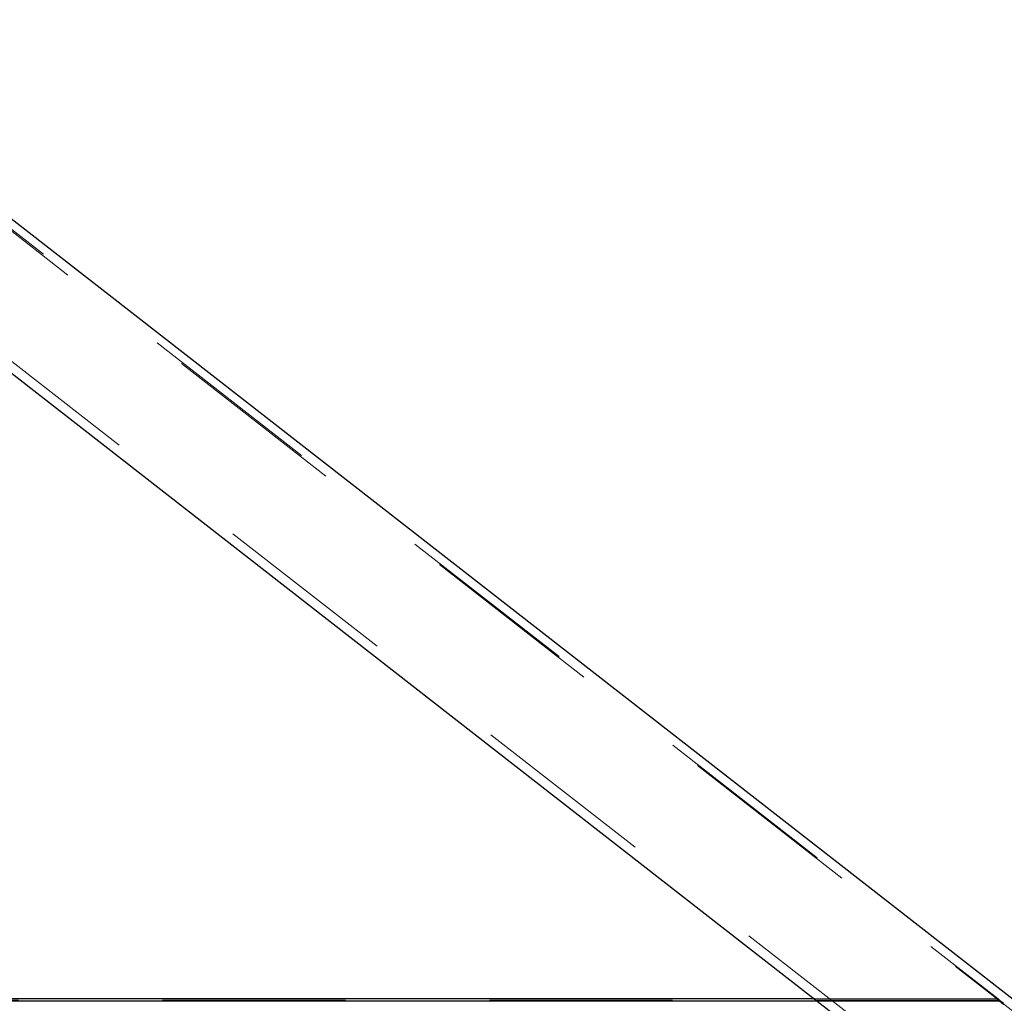
# Model space of a CAD drawing. Units: millimetres. Extents: x 0 to 42, y 0 to 29.8.
# Drawn here: x 15.7 to 16.4, y 13.5 to 14.2 of the extents above; entities that cross this region are included whole.
import ezdxf

# ---------------------------------------------------------------- set-up
doc = ezdxf.new("R2010")
doc.units = ezdxf.units.MM
doc.linetypes.add('HIDDEN', pattern=[0.1905, 0.127, -0.0635])

msp = doc.modelspace()

# ---------------------------------------------------------------- linework, layer by layer
at = {"color": 7, "linetype": 'Continuous', "lineweight": 25}
for p, q in [((21.97472, 9.10891), (15.48715, 14.1648)), ((15.45837, 14.08042), (21.92293, 9.04246))]:
    msp.add_line(p, q, dxfattribs=at)
at = {"color": 7, "linetype": 'HIDDEN', "lineweight": 18}
for p, q in [((21.97072, 9.10378), (15.48491, 14.15831)), ((15.46041, 14.08707), (21.92693, 9.04758)), ((15.58692, 14.08005), (16.34962, 13.48505)), ((16.34962, 13.48505), (15.15375, 13.48505)), ((16.35066, 13.48424), (15.16, 13.48424)), ((16.34962, 13.48505), (16.22233, 13.48505)), ((16.34962, 13.48505), (16.35066, 13.48342)), ((16.34962, 13.48505), (16.35066, 13.48424)), ((16.35066, 13.48424), (16.35066, 13.48342)), ((16.35066, 13.48424), (16.35349, 13.48203)), ((16.35066, 13.48342), (15.15375, 13.48342)), ((16.35066, 13.48342), (16.22441, 13.48342)), ((16.35066, 13.48342), (16.35349, 13.4812))]:
    msp.add_line(p, q, dxfattribs=at)
at = {"color": 8, "linetype": 'Continuous', "lineweight": 25}
for p, q in [((16.22233, 13.48505), (15.16, 13.48505)), ((16.22441, 13.48342), (15.16, 13.48342))]:
    msp.add_line(p, q, dxfattribs=at)

doc.saveas('drawing.dxf')
